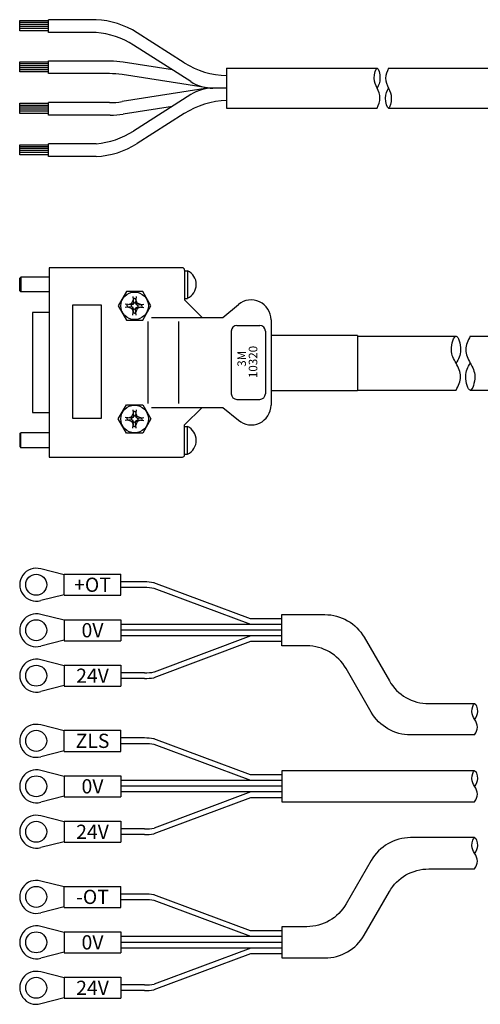
# Model space of a CAD drawing. Extents: x -240 to 1773, y -770 to 1039.
# Drawn here: x 411 to 492, y 399 to 573 of the extents above; entities that cross this region are included whole.
import ezdxf

# ---------------------------------------------------------------- set-up
doc = ezdxf.new("R2010")
doc.units = 0
doc.header["$MEASUREMENT"] = 0
doc.layers.add('実線', color=7, linetype='CONTINUOUS', lineweight=30)
doc.layers.add('細線', color=7, linetype='CONTINUOUS', lineweight=15)
doc.styles.add('MSｺﾞｼｯｸ', font='txt')
doc.styles.get("Standard").update_dxf_attribs({"font": 'isocp.shx', "bigfont": 'bigfont.shx'})

msp = doc.modelspace()

# ---------------------------------------------------------------- linework, layer by layer
at = {"layer": '実線'}
for p, q in [((410.93, 572.47), (416.02, 572.47)), ((410.93, 570.69), (410.93, 572.47)), ((416.02, 572.11), (410.93, 572.11)), ((416.02, 571.78), (410.93, 571.78)), ((416.02, 570.4), (416.02, 572.63)), ((424.35, 572.61), (416.02, 572.61)), ((416.02, 570.38), (416.02, 572.61)), ((416.02, 570.38), (416.02, 572.61)), ((416.02, 570.4), (416.02, 572.59)), ((416.02, 570.4), (416.02, 572.59)), ((416.02, 571.44), (410.93, 571.44)), ((416.02, 571.08), (410.93, 571.08)), ((416.02, 570.69), (410.93, 570.69)), ((424.35, 570.38), (416.02, 570.38)), ((439.85, 565.06), (431.59, 570.33)), ((441, 561.73), (430.95, 568.15)), ((410.93, 565.21), (416.02, 565.21)), ((410.93, 563.43), (410.93, 565.21)), ((416.02, 564.85), (410.93, 564.85)), ((416.02, 563.14), (416.02, 565.37)), ((424.35, 565.33), (416.02, 565.33)), ((426.86, 565.33), (424.35, 565.33)), ((437.77, 563.8), (429.12, 565.15)), ((416.02, 564.52), (410.93, 564.52)), ((416.02, 564.18), (410.93, 564.18)), ((416.02, 563.82), (410.93, 563.82)), ((416.02, 563.43), (410.93, 563.43)), ((424.35, 563.14), (416.02, 563.14)), ((426.69, 563.14), (424.35, 563.14)), ((447.32, 564.09), (447.32, 557.09)), ((447.32, 564.09), (473.78, 564.09)), ((475.78, 564.09), (536.32, 564.09)), ((444.29, 560.56), (428.95, 562.97)), ((444.29, 560.62), (428.95, 558.21)), ((447.32, 560.59), (444.92, 560.59)), ((447.32, 560.59), (444.92, 560.59)), ((410.93, 557.92), (416.02, 557.92)), ((410.93, 556.14), (410.93, 557.92)), ((416.02, 555.85), (416.02, 558.08)), ((424.35, 558.04), (416.02, 558.04)), ((426.69, 558.04), (424.35, 558.04)), ((441, 559.45), (430.95, 553.03)), ((416.02, 557.56), (410.93, 557.56)), ((416.02, 557.22), (410.93, 557.22)), ((416.02, 556.89), (410.93, 556.89)), ((416.02, 556.53), (410.93, 556.53)), ((416.02, 556.14), (410.93, 556.14)), ((437.77, 557.38), (429.12, 556.03)), ((439.85, 556.12), (431.59, 550.85)), ((447.32, 557.09), (473.78, 557.09)), ((475.78, 557.09), (529.32, 557.09)), ((424.35, 555.85), (416.02, 555.85)), ((426.86, 555.85), (424.35, 555.85)), ((410.93, 548.86), (410.93, 550.64)), ((410.93, 550.64), (416.02, 550.64)), ((416.02, 550.28), (410.93, 550.28)), ((416.02, 549.95), (410.93, 549.95)), ((416.02, 549.61), (410.93, 549.61)), ((416.02, 549.25), (410.93, 549.25)), ((424.35, 550.8), (416.02, 550.8)), ((416.02, 548.57), (416.02, 550.8)), ((416.02, 548.86), (410.93, 548.86)), ((424.35, 548.57), (416.02, 548.57)), ((416.13, 528.98), (416.13, 495.68)), ((439.53, 528.98), (416.13, 528.98)), ((439.93, 528.58), (439.93, 523.33)), ((439.93, 528.46), (440.45, 528.46)), ((440.43, 528.46), (440.43, 523.6)), ((410.93, 527.13), (411.13, 527.33)), ((410.93, 524.93), (410.93, 527.13)), ((411.13, 527.33), (411.13, 524.73)), ((416.13, 527.33), (411.13, 527.33)), ((410.93, 524.93), (411.13, 524.73)), ((416.13, 524.73), (411.13, 524.73)), ((429.68, 524.79), (428.24, 522.29)), ((432.57, 524.79), (429.68, 524.79)), ((430.67, 522.75), (430.91, 523.38)), ((430.85, 523.91), (430.96, 522.84)), ((431.13, 523.59), (430.88, 523.59)), ((431.13, 523.59), (431.37, 523.59)), ((431.41, 523.91), (431.29, 522.84)), ((431.59, 522.75), (431.35, 523.38)), ((434.01, 522.29), (432.57, 524.79)), ((439.93, 523.6), (440.43, 523.6)), ((439.93, 523.33), (443.03, 520.23)), ((420.25, 502.46), (420.25, 522.46)), ((420.25, 522.46), (425.25, 522.46)), ((425.25, 522.46), (425.25, 502.46)), ((428.24, 522.29), (429.68, 519.79)), ((430.57, 522.45), (429.5, 522.57)), ((430.57, 522.12), (429.5, 522.01)), ((429.83, 522.29), (429.83, 522.53)), ((429.83, 522.29), (429.83, 522.04)), ((430.04, 522.51), (430.67, 522.75)), ((430.04, 522.07), (430.67, 521.83)), ((430.86, 522.55), (430.57, 522.45)), ((430.57, 522.29), (430.57, 522.45)), ((430.57, 522.29), (430.57, 522.12)), ((430.86, 522.02), (430.57, 522.12)), ((430.67, 522.75), (430.86, 522.55)), ((430.67, 521.83), (430.86, 522.02)), ((430.67, 521.83), (430.91, 521.2)), ((430.85, 520.66), (430.96, 521.73)), ((430.96, 522.84), (430.86, 522.55)), ((430.96, 521.73), (430.86, 522.02)), ((431.13, 522.84), (430.96, 522.84)), ((431.13, 521.73), (430.96, 521.73)), ((431.13, 522.84), (431.29, 522.84)), ((431.13, 521.73), (431.29, 521.73)), ((431.29, 522.84), (431.39, 522.55)), ((431.29, 521.73), (431.39, 522.02)), ((431.41, 520.66), (431.29, 521.73)), ((431.59, 521.83), (431.35, 521.2)), ((431.59, 522.75), (431.39, 522.55)), ((431.39, 522.55), (431.68, 522.45)), ((431.39, 522.02), (431.68, 522.12)), ((431.59, 521.83), (431.39, 522.02)), ((432.22, 522.51), (431.59, 522.75)), ((432.22, 522.07), (431.59, 521.83)), ((431.68, 522.45), (432.75, 522.57)), ((431.68, 522.29), (431.68, 522.45)), ((431.68, 522.29), (431.68, 522.12)), ((431.68, 522.12), (432.75, 522.01)), ((432.43, 522.29), (432.43, 522.53)), ((432.43, 522.29), (432.43, 522.04)), ((432.57, 519.79), (434.01, 522.29)), ((446.66, 520.23), (449.38, 522.51)), ((413.18, 521.13), (413.18, 503.53)), ((416.13, 521.13), (413.18, 521.13)), ((429.68, 519.79), (432.57, 519.79)), ((431.13, 520.99), (430.88, 520.99)), ((431.13, 520.99), (431.37, 520.99)), ((434.08, 520.23), (446.66, 520.23)), ((455.13, 519.83), (455.13, 504.83)), ((433.47, 519.55), (433.47, 505.11)), ((438.87, 519.55), (438.87, 505.11)), ((449.13, 518.83), (453.13, 518.83)), ((448.13, 517.83), (448.13, 506.83)), ((454.13, 517.83), (454.13, 506.83)), ((470.31, 517.07), (455.13, 517.07)), ((470.31, 517.07), (470.31, 507.33)), ((470.31, 516.95), (487.66, 516.95)), ((490.16, 516.95), (513.56, 516.95)), ((449.13, 505.83), (453.13, 505.83)), ((470.31, 507.33), (455.13, 507.33)), ((470.31, 507.45), (487.66, 507.45)), ((490.16, 507.45), (505.56, 507.45)), ((428.24, 502.38), (429.68, 504.88)), ((429.68, 504.88), (432.57, 504.88)), ((432.57, 504.88), (434.01, 502.38)), ((434.08, 504.43), (446.66, 504.43)), ((439.93, 501.33), (443.03, 504.43)), ((446.66, 504.43), (449.38, 502.15)), ((413.18, 503.53), (416.13, 503.53)), ((425.25, 502.46), (420.25, 502.46)), ((429.68, 499.88), (428.24, 502.38)), ((430.57, 502.54), (429.5, 502.65)), ((429.83, 502.38), (429.83, 502.62)), ((429.83, 502.38), (429.83, 502.13)), ((430.04, 502.6), (430.67, 502.83)), ((430.86, 502.64), (430.57, 502.54)), ((430.57, 502.38), (430.57, 502.54)), ((430.57, 502.38), (430.57, 502.21)), ((430.67, 502.83), (430.91, 503.47)), ((430.67, 502.83), (430.86, 502.64)), ((430.85, 504), (430.96, 502.93)), ((430.96, 502.93), (430.86, 502.64)), ((431.13, 503.68), (430.88, 503.68)), ((431.13, 502.93), (430.96, 502.93)), ((431.13, 503.68), (431.37, 503.68)), ((431.13, 502.93), (431.29, 502.93)), ((431.41, 504), (431.29, 502.93)), ((431.29, 502.93), (431.39, 502.64)), ((431.59, 502.83), (431.35, 503.47)), ((431.59, 502.83), (431.39, 502.64)), ((431.39, 502.64), (431.68, 502.54)), ((432.22, 502.6), (431.59, 502.83)), ((431.68, 502.54), (432.75, 502.65)), ((431.68, 502.38), (431.68, 502.54)), ((431.68, 502.38), (431.68, 502.21)), ((432.43, 502.38), (432.43, 502.62)), ((432.43, 502.38), (432.43, 502.13)), ((434.01, 502.38), (432.57, 499.88)), ((430.57, 502.21), (429.5, 502.1)), ((430.04, 502.15), (430.67, 501.92)), ((430.86, 502.11), (430.57, 502.21)), ((430.67, 501.92), (430.86, 502.11)), ((430.67, 501.92), (430.91, 501.29)), ((430.85, 500.75), (430.96, 501.82)), ((430.96, 501.82), (430.86, 502.11)), ((431.13, 501.08), (430.88, 501.08)), ((431.13, 501.82), (430.96, 501.82)), ((431.13, 501.82), (431.29, 501.82)), ((431.13, 501.08), (431.37, 501.08)), ((431.29, 501.82), (431.39, 502.11)), ((431.41, 500.75), (431.29, 501.82)), ((431.59, 501.92), (431.35, 501.29)), ((431.39, 502.11), (431.68, 502.21)), ((431.59, 501.92), (431.39, 502.11)), ((432.22, 502.15), (431.59, 501.92)), ((431.68, 502.21), (432.75, 502.1)), ((439.93, 496.08), (439.93, 501.33)), ((439.93, 501.06), (440.43, 501.06)), ((440.43, 496.2), (440.43, 501.06)), ((410.93, 499.73), (411.13, 499.93)), ((410.93, 499.73), (410.93, 497.53)), ((411.13, 497.33), (411.13, 499.93)), ((416.13, 499.93), (411.13, 499.93)), ((432.57, 499.88), (429.68, 499.88)), ((410.93, 497.53), (411.13, 497.33)), ((416.13, 497.33), (411.13, 497.33)), ((416.13, 495.68), (439.53, 495.68)), ((439.93, 496.2), (440.45, 496.2)), ((418.73, 474.97), (414.62, 476.01)), ((418.73, 475.07), (428.73, 475.07)), ((418.73, 471.37), (418.73, 475.07)), ((428.73, 471.37), (428.73, 475.07)), ((432.85, 473.72), (428.73, 473.72)), ((451.53, 467.22), (434.54, 473.57)), ((418.73, 471.47), (414.62, 470.43)), ((418.73, 471.37), (428.73, 471.37)), ((432.85, 472.72), (428.73, 472.72)), ((451.57, 466.22), (434.59, 472.56)), ((418.73, 466.97), (414.62, 468.01)), ((418.73, 467.07), (428.73, 467.07)), ((418.73, 467.07), (418.73, 463.37)), ((428.73, 467.07), (428.73, 463.37)), ((457.03, 466.22), (428.73, 466.22)), ((457.03, 467.22), (451.53, 467.22)), ((457.03, 465.22), (428.73, 465.22)), ((418.73, 463.47), (414.62, 462.43)), ((418.73, 463.37), (428.73, 463.37)), ((457.03, 464.22), (428.73, 464.22)), ((451.53, 463.22), (434.54, 456.87)), ((451.57, 464.22), (434.59, 457.87)), ((457.03, 463.22), (451.53, 463.22)), ((418.73, 458.97), (414.62, 460.01)), ((418.73, 459.07), (428.73, 459.07)), ((418.73, 459.07), (418.73, 455.37)), ((428.73, 459.07), (428.73, 455.37)), ((432.85, 457.72), (428.73, 457.72)), ((432.85, 456.72), (428.73, 456.72)), ((418.73, 455.47), (414.62, 454.43)), ((418.73, 455.37), (428.73, 455.37)), ((418.73, 447.51), (414.62, 448.55)), ((418.73, 443.91), (418.73, 447.61)), ((418.73, 447.61), (428.73, 447.61)), ((428.73, 443.91), (428.73, 447.61)), ((432.85, 446.26), (428.73, 446.26)), ((432.85, 445.26), (428.73, 445.26)), ((451.53, 439.76), (434.54, 446.11)), ((418.73, 444.01), (414.62, 442.97)), ((418.73, 443.91), (428.73, 443.91)), ((451.57, 438.76), (434.59, 445.11)), ((418.73, 439.51), (414.62, 440.55)), ((418.73, 439.61), (418.73, 435.91)), ((418.73, 439.61), (428.73, 439.61)), ((428.73, 439.61), (428.73, 435.91)), ((457.03, 438.76), (428.73, 438.76)), ((457.03, 439.76), (451.53, 439.76)), ((457.03, 438.76), (452.91, 438.76)), ((457.03, 437.76), (428.73, 437.76)), ((457.03, 436.76), (428.73, 436.76)), ((451.57, 436.76), (434.59, 430.42)), ((457.03, 437.76), (452.91, 437.76)), ((457.03, 436.76), (452.91, 436.76)), ((418.73, 436.01), (414.62, 434.97)), ((418.73, 435.91), (428.73, 435.91)), ((451.53, 435.76), (434.54, 429.41)), ((457.03, 435.76), (451.53, 435.76)), ((418.73, 431.51), (414.62, 432.55)), ((418.73, 431.61), (428.73, 431.61)), ((418.73, 431.61), (418.73, 427.91)), ((428.73, 431.61), (428.73, 427.91)), ((432.85, 430.26), (428.73, 430.26)), ((418.73, 428.01), (414.62, 426.97)), ((418.73, 427.91), (428.73, 427.91)), ((432.85, 429.26), (428.73, 429.26)), ((418.73, 420.06), (414.62, 421.1)), ((418.73, 420.16), (428.73, 420.16)), ((418.73, 416.46), (418.73, 420.16)), ((428.73, 416.46), (428.73, 420.16)), ((432.85, 418.81), (428.73, 418.81)), ((432.85, 417.81), (428.73, 417.81)), ((451.53, 412.31), (434.54, 418.66)), ((451.57, 411.31), (434.59, 417.65)), ((418.73, 416.56), (414.62, 415.52)), ((418.73, 416.46), (428.73, 416.46)), ((418.73, 412.06), (414.62, 413.1)), ((457.03, 412.31), (451.53, 412.31)), ((418.73, 412.16), (428.73, 412.16)), ((418.73, 412.16), (418.73, 408.46)), ((428.73, 412.16), (428.73, 408.46)), ((457.03, 411.31), (428.73, 411.31)), ((457.03, 410.31), (428.73, 410.31)), ((457.03, 409.31), (428.73, 409.31)), ((451.57, 409.31), (434.59, 402.96)), ((418.73, 408.56), (414.62, 407.52)), ((418.73, 408.46), (428.73, 408.46)), ((451.53, 408.31), (434.54, 401.96)), ((457.03, 408.31), (451.53, 408.31)), ((418.73, 404.06), (414.62, 405.1)), ((418.73, 404.16), (428.73, 404.16)), ((418.73, 404.16), (418.73, 400.46)), ((428.73, 404.16), (428.73, 400.46)), ((432.85, 402.81), (428.73, 402.81)), ((418.73, 400.56), (414.62, 399.52)), ((418.73, 400.46), (428.73, 400.46)), ((432.85, 401.81), (428.73, 401.81))]:
    msp.add_line(p, q, dxfattribs=at)
for points in [[(490.93, 446.8), (479.68, 446.8, -0.267949), (472.76, 450.8), (468.33, 458.47, 0.267949), (461.4, 462.47), (457.03, 462.47), (457.03, 467.97), (464.58, 467.97, -0.267949), (471.5, 463.97), (475.93, 456.3, 0.267949), (482.86, 452.3), (490.93, 452.3)], [(490.93, 428.73), (479.68, 428.73, 0.267949), (472.76, 424.73), (468.33, 417.06, -0.267949), (461.4, 413.06), (457.03, 413.06), (457.03, 407.56), (464.58, 407.56, 0.267949), (471.5, 411.56), (475.93, 419.23, -0.267949), (482.86, 423.23), (490.93, 423.23)]]:
    msp.add_lwpolyline(points, format="xyb", dxfattribs=at)
msp.add_lwpolyline([(490.93, 440.51), (457.03, 440.51), (457.03, 435.01), (490.93, 435.01)], dxfattribs=at)
for centre, radius in [((431.13, 522.29), 2.43), ((431.13, 502.38), 2.43), ((413.83, 473.22), 1.85), ((413.83, 465.22), 1.85), ((413.83, 457.22), 1.85), ((413.83, 445.76), 1.85), ((413.83, 437.76), 1.85), ((413.83, 429.76), 1.85), ((413.83, 418.31), 1.85), ((413.83, 410.31), 1.85), ((413.83, 402.31), 1.85)]:
    msp.add_circle(centre, radius, dxfattribs=at)
for centre, radius, start, end in [((423.74, 558.04), 14.58, 57.4747, 87.6093), ((423.11, 555.85), 14.58, 57.4747, 85.097), ((426.86, 550.75), 14.58, 81.0913, 90), ((447.69, 577.36), 14.58, 237.4747, 268.5549), ((426.69, 548.56), 14.58, 81.0913, 90), ((444.92, 567.88), 7.29, 237.4747, 270), ((444.92, 553.3), 7.29, 90, 122.5253), ((426.69, 572.62), 14.58, 270, 278.9087), ((447.69, 543.82), 14.58, 91.4451, 122.5253), ((426.86, 570.43), 14.58, 270, 278.9087), ((423.11, 565.33), 14.58, 274.903, 302.5253), ((423.74, 563.14), 14.58, 272.3907, 302.5253), ((439.53, 528.58), 0.4, 0, 90), ((439.3, 526.04), 2.68, 294.8599, 64.6679), ((451.63, 519.83), 3.5, 0, 130), ((449.13, 517.83), 1, 90, 180), ((453.13, 517.83), 1, 0, 90), ((449.13, 506.83), 1, 180, 270), ((453.13, 506.83), 1, 270, 0), ((451.63, 504.83), 3.5, 230, 0), ((439.3, 498.63), 2.68, 295.3321, 65.1401), ((439.53, 496.08), 0.4, 270, 0), ((413.83, 473.22), 2.9, 74.0653, 285.9347), ((432.85, 464.02), 9.7, 79.9295, 90), ((432.85, 462.72), 10, 79.9295, 90), ((413.83, 465.22), 2.9, 74.0653, 285.9347), ((413.83, 457.22), 2.9, 74.0653, 285.9347), ((432.85, 467.72), 10, 270, 280.0705), ((432.85, 466.42), 9.7, 270, 280.0705), ((413.83, 445.76), 2.9, 74.0653, 285.9347), ((432.85, 436.56), 9.7, 79.9295, 90), ((432.85, 435.26), 10, 79.9295, 90), ((413.83, 437.76), 2.9, 74.0653, 285.9347), ((413.83, 429.76), 2.9, 74.0653, 285.9347), ((432.85, 440.26), 10, 270, 280.0705), ((432.85, 438.96), 9.7, 270, 280.0705), ((413.83, 418.31), 2.9, 74.0653, 285.9347), ((432.85, 409.11), 9.7, 79.9295, 90), ((432.85, 407.81), 10, 79.9295, 90), ((413.83, 410.31), 2.9, 74.0653, 285.9347), ((413.83, 402.31), 2.9, 74.0653, 285.9347), ((432.85, 412.81), 10, 270, 280.0705), ((432.85, 411.51), 9.7, 270, 280.0705)]:
    msp.add_arc(centre, radius, start, end, dxfattribs=at)
for points in [[(473.78, 557.09), (474.03, 557.67), (474.53, 558.82), (473.78, 560.66), (473.03, 562.07), (473.78, 565.1), (474.53, 562.09), (474.03, 561.09), (473.78, 560.59)], [(475.78, 564.09), (475.53, 563.51), (475.03, 562.36), (475.78, 560.52), (476.53, 559.11), (475.78, 556.08), (475.03, 559.09), (475.53, 560.09), (475.78, 560.59)], [(487.66, 507.45), (488.06, 508.23), (488.86, 509.8), (487.66, 512.3), (486.46, 514.21), (487.66, 518.31), (488.86, 514.23), (488.06, 512.88), (487.66, 512.2)], [(490.16, 516.95), (489.76, 516.17), (488.96, 514.6), (490.16, 512.1), (491.36, 510.19), (490.16, 506.09), (488.96, 510.17), (489.76, 511.52), (490.16, 512.2)], [(490.93, 446.8), (491.18, 447.25), (491.68, 448.16), (490.93, 449.61), (490.18, 450.71), (490.93, 453.09), (491.68, 450.73), (491.18, 449.94), (490.93, 449.55)], [(490.93, 435.01), (491.18, 435.47), (491.68, 436.37), (490.93, 437.82), (490.18, 438.93), (490.93, 441.3), (491.68, 438.94), (491.18, 438.16), (490.93, 437.76)], [(490.93, 423.23), (491.18, 423.68), (491.68, 424.59), (490.93, 426.03), (490.18, 427.14), (490.93, 429.52), (491.68, 427.15), (491.18, 426.37), (490.93, 425.98)]]:
    msp.add_open_spline(points, degree=3, dxfattribs=at)

# ---------------------------------------------------------------- texts
at = {"layer": '実線', "char_height": 2.5, "width": 4.1661, "attachment_point": 5}
for s, insert in [('{\\fＭＳ ゴシック|b0|i0|c128|p49;+OT}', (423.73, 473.22)), ('{\\fＭＳ ゴシック|b0|i0|c128|p49;0V}', (423.73, 465.22)), ('{\\fＭＳ ゴシック|b0|i0|c128|p49;24V}', (423.73, 457.22)), ('{\\fＭＳ ゴシック|b0|i0|c128|p49;ZLS}', (423.73, 445.76)), ('{\\fＭＳ ゴシック|b0|i0|c128|p49;0V}', (423.73, 437.76)), ('{\\fＭＳ ゴシック|b0|i0|c128|p49;24V}', (423.73, 429.76)), ('{\\fＭＳ ゴシック|b0|i0|c128|p49;-OT}', (423.73, 418.31)), ('{\\fＭＳ ゴシック|b0|i0|c128|p49;0V}', (423.73, 410.31)), ('{\\fＭＳ ゴシック|b0|i0|c128|p49;24V}', (423.73, 402.31))]:
    msp.add_mtext(s, dxfattribs=dict(at, insert=insert))
at = {"layer": '細線', "style": 'MSｺﾞｼｯｸ'}
for s, p in [('10320', (452.71, 509.57)), ('3M', (450.71, 511.57))]:
    msp.add_text(s, height=1.5, rotation=90, dxfattribs=at).set_placement(p)

doc.saveas('drawing.dxf')
